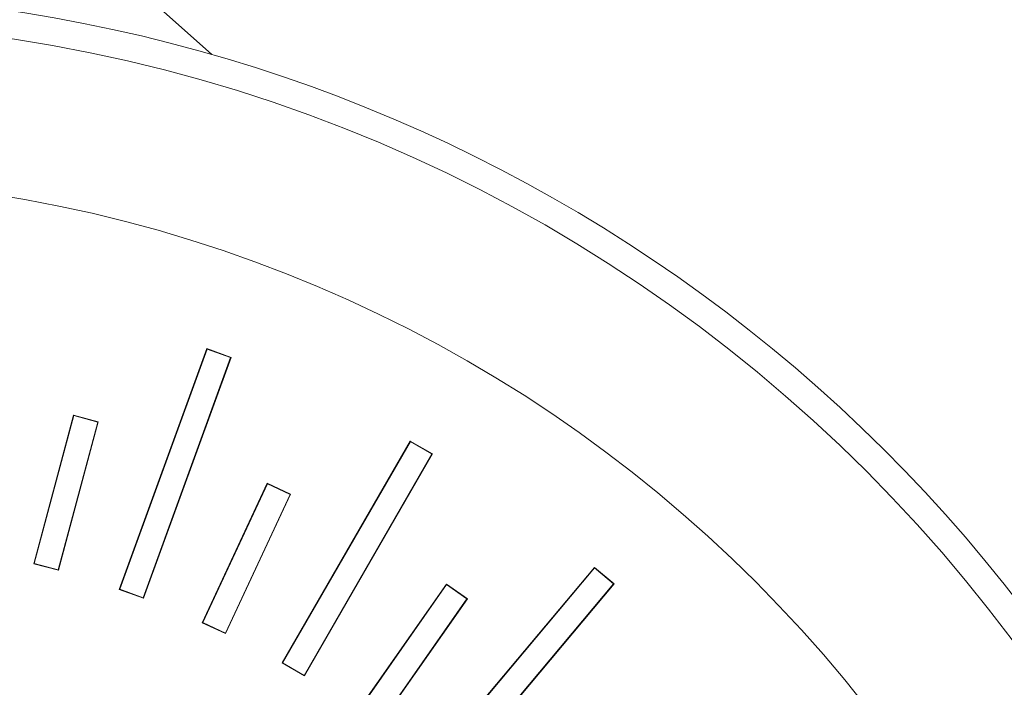
# Model space of a CAD drawing. Units: inches. Extents: x 21 to 1679, y 45 to 996.
# Drawn here: x 905 to 925, y 393 to 406 of the extents above; entities that cross this region are included whole.
import ezdxf

# ---------------------------------------------------------------- set-up
doc = ezdxf.new("R2010")
doc.units = ezdxf.units.IN
doc.header["$MEASUREMENT"] = 0
doc.layers.add('01实线', color=7, linetype='Continuous', lineweight=40)
doc.styles.get("Standard").update_dxf_attribs({"font": 'arial.ttf'})
doc.styles.add('斜体', font='italic.shx', dxfattribs={"width": 0.6})
doc.dimstyles.new('机械5  白色', dxfattribs={"dimscale": 5, "dimtxt": 3.5, "dimasz": 2.5, "dimexe": 1, "dimexo": 0, "dimgap": 0.5, "dimtad": 1, "dimtxsty": '斜体', "dimcen": 2.5, "dimclrd": 7, "dimclre": 7, "dimclrt": 7, "dimadec": 1, "dimazin": 0, "dimtm": 1e-09, "dimtfac": 0.6, "dimtmove": 0, "dimatfit": 3, "dimfxl": 0, "dimlwd": 25, "dimlwe": 25, "dimarcsym": 0})

# ---------------------------------------------------------------- blocks, each defined once
blk = doc.blocks.new('*D138')
at = {"layer": '01实线', "color": 7, "lineweight": 25}
for p, q in [((931.511, 576.178), (826.77, 669.275)), ((822.203, 656.61), (672.727, 488.438)), ((765.427, 389.32), (660.685, 482.417))]:
    blk.add_line(p, q, dxfattribs=at)
at = {"layer": '01实线', "color": 7}
for points in [[(820.645, 657.994), (823.76, 655.226), (830.507, 665.953)], [(671.169, 489.822), (674.284, 487.054), (664.422, 479.095)]]:
    blk.add_solid(points, dxfattribs=at)
at = {"layer": 'Defpoints', "color": 0}
for p in [(931.511, 576.178), (664.422, 479.095), (765.427, 389.32)]:
    blk.add_point(p, dxfattribs=at)
at = {"layer": '01实线', "color": 7, "insert": (738.552, 580.446), "char_height": 17.5, "attachment_point": 5, "rotation": 48.3685}
blk.add_mtext('%%C250', dxfattribs=at)
blk = doc.blocks.new('*D140')
at = {"layer": '01实线', "color": 7, "lineweight": 25}
for p, q in [((860.301, 624.308), (1025.739, 624.308)), ((1020.739, 611.808), (1020.739, 283.67)), ((917.348, 271.17), (1025.739, 271.17))]:
    blk.add_line(p, q, dxfattribs=at)
at = {"layer": '01实线', "color": 7}
for points in [[(1018.655, 611.808), (1022.822, 611.808), (1020.739, 624.308)], [(1018.655, 283.67), (1022.822, 283.67), (1020.739, 271.17)]]:
    blk.add_solid(points, dxfattribs=at)
at = {"layer": 'Defpoints', "color": 0}
for p in [(860.301, 624.308), (917.348, 271.17), (1020.739, 271.17)]:
    blk.add_point(p, dxfattribs=at)
at = {"layer": '01实线', "color": 7, "insert": (1009.298, 447.739), "char_height": 17.5, "attachment_point": 5, "rotation": 90}
blk.add_mtext('353', dxfattribs=at)

msp = doc.modelspace()

# ---------------------------------------------------------------- linework, layer by layer
at = {"color": 7, "linetype": 'Continuous', "lineweight": 15}
for p, q in [((908.957, 399.748), (907.247, 395.049)), ((908.961, 399.739), (907.256, 395.054)), ((909.427, 399.577), (908.957, 399.748)), ((908.961, 399.739), (908.957, 399.748)), ((909.418, 399.573), (908.961, 399.739)), ((907.713, 394.887), (909.418, 399.573)), ((907.717, 394.878), (909.427, 399.577)), ((909.418, 399.573), (909.427, 399.577)), ((906.353, 398.451), (905.577, 395.553)), ((906.358, 398.442), (905.585, 395.558)), ((906.055, 395.432), (906.827, 398.317)), ((906.06, 395.424), (906.836, 398.322)), ((906.836, 398.322), (906.353, 398.451)), ((906.358, 398.442), (906.353, 398.451)), ((906.827, 398.317), (906.358, 398.442)), ((906.827, 398.317), (906.836, 398.322)), ((912.925, 397.946), (910.425, 393.616)), ((912.928, 397.936), (910.435, 393.618)), ((913.358, 397.696), (912.925, 397.946)), ((912.928, 397.936), (912.925, 397.946)), ((913.349, 397.693), (912.928, 397.936)), ((910.856, 393.375), (913.349, 397.693)), ((910.858, 393.366), (913.358, 397.696)), ((913.349, 397.693), (913.358, 397.696)), ((910.135, 397.121), (908.867, 394.402)), ((910.139, 397.111), (908.877, 394.405)), ((910.588, 396.909), (910.135, 397.121)), ((910.139, 397.111), (910.135, 397.121)), ((910.579, 396.906), (910.139, 397.111)), ((909.317, 394.2), (910.579, 396.906)), ((909.321, 394.19), (910.588, 396.909)), ((910.579, 396.906), (910.588, 396.909)), ((905.585, 395.558), (905.577, 395.553)), ((905.577, 395.553), (906.06, 395.424)), ((905.585, 395.558), (906.055, 395.432)), ((916.52, 395.482), (913.306, 391.652)), ((916.521, 395.472), (913.316, 391.652)), ((916.903, 395.16), (916.52, 395.482)), ((916.521, 395.472), (916.52, 395.482)), ((916.893, 395.16), (916.521, 395.472)), ((906.055, 395.432), (906.06, 395.424)), ((907.256, 395.054), (907.247, 395.049)), ((907.247, 395.049), (907.717, 394.878)), ((907.256, 395.054), (907.713, 394.887)), ((913.629, 395.154), (911.908, 392.696)), ((913.631, 395.144), (911.918, 392.698)), ((914.039, 394.867), (913.629, 395.154)), ((913.631, 395.144), (913.629, 395.154)), ((914.029, 394.865), (913.631, 395.144)), ((913.688, 391.34), (916.893, 395.16)), ((913.689, 391.33), (916.903, 395.16)), ((916.893, 395.16), (916.903, 395.16)), ((907.713, 394.887), (907.717, 394.878)), ((912.316, 392.419), (914.029, 394.865)), ((912.318, 392.41), (914.039, 394.867)), ((914.029, 394.865), (914.039, 394.867)), ((908.877, 394.405), (908.867, 394.402)), ((908.867, 394.402), (909.321, 394.19)), ((908.877, 394.405), (909.317, 394.2)), ((909.317, 394.2), (909.321, 394.19)), ((910.435, 393.618), (910.425, 393.616)), ((910.425, 393.616), (910.858, 393.366)), ((910.435, 393.618), (910.856, 393.375)), ((910.856, 393.375), (910.858, 393.366))]:
    msp.add_line(p, q, dxfattribs=at)
for radius in [29.96, 26.907]:
    msp.add_circle((900.642, 376.17), radius, dxfattribs=at)
msp.add_arc((900.642, 376.17), 30.5, 321.4351, 242.6991, dxfattribs=at)
at = {"layer": '01实线', "color": 7, "linetype": 'Continuous', "lineweight": 15}
msp.add_line((909.052, 405.488), (894.619, 418.315), dxfattribs=at)

# ---------------------------------------------------------------- dimensions: what is measured, and where the dimension line sits
at = {"layer": '01实线'}
dim = msp.add_aligned_dim(p1=(931.511, 576.178), p2=(765.427, 389.32), distance=-135.135, text='%%C<>', dimstyle='机械5  白色', override={"dimdec": 1, "dimtxsty": 'Standard'}, dxfattribs=at)
dim.commit()
dim.dimension.update_dxf_attribs({"geometry": '*D138', "text_midpoint": (738.552, 580.446)})
dim = msp.add_linear_dim(base=(1020.739, 271.17), p1=(860.301, 624.308), p2=(917.348, 271.17), angle=90, text='353', dimstyle='机械5  白色', override={"dimdec": 1, "dimtxsty": 'Standard'}, dxfattribs=at)
dim.commit()
dim.dimension.update_dxf_attribs({"geometry": '*D140', "text_midpoint": (1009.298, 447.739)})

doc.saveas('drawing.dxf')
